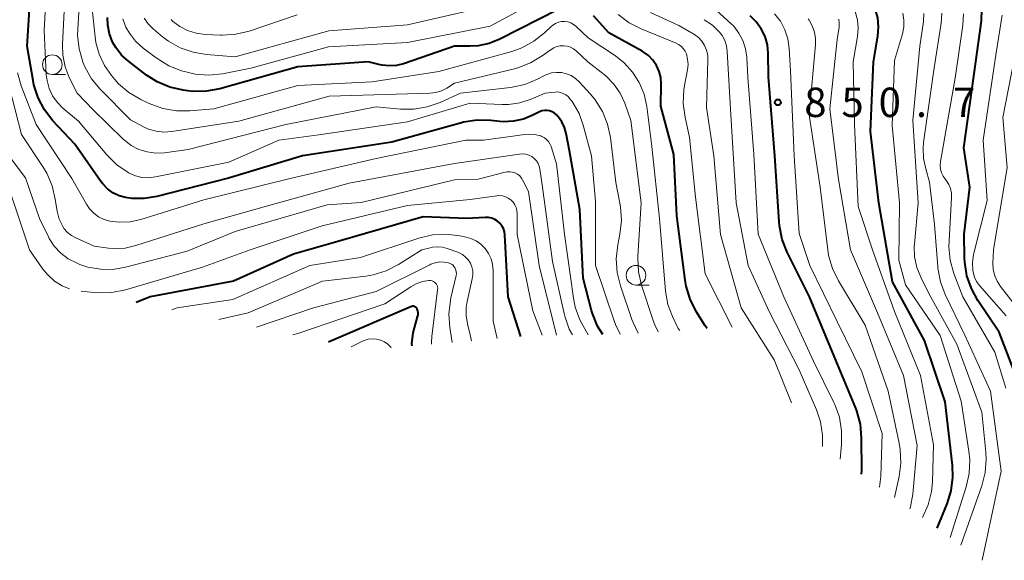
# Model space of a CAD drawing. Units: metres. Extents: x -68000 to -66000, y 16500 to 18000.
# Drawn here: x -67383 to -67257, y 17379 to 17448 of the extents above; entities that cross this region are included whole.
import ezdxf

# ---------------------------------------------------------------- set-up
doc = ezdxf.new("R2010")
doc.units = ezdxf.units.M
for name, color, linetype, lineweight in [('633100_広葉樹林', 7, 'Continuous', 13), ('710100_等高線(計曲線)', 7, 'Continuous', 40), ('710200_等高線(主曲線)', 7, 'Continuous', 13), ('731200_図化機測定による標高点', 7, 'Continuous', 40)]:
    doc.layers.add(name, color=color, linetype=linetype, lineweight=lineweight)
doc.styles.add('Style-WORKING', font='MS Gothic.ttf')

msp = doc.modelspace()

# ---------------------------------------------------------------- linework, layer by layer
at = {"layer": '633100_広葉樹林', "linetype": 'Continuous', "lineweight": 13}
for p, q in [((-67378.35, 17441.39), (-67376.68, 17441.39)), ((-67303.84, 17414.53), (-67302.17, 17414.53))]:
    msp.add_line(p, q, dxfattribs=at)
for centre in [(-67378.35, 17442.64), (-67303.84, 17415.78)]:
    msp.add_circle(centre, 1.25, dxfattribs=at)
at = {"layer": '710100_等高線(計曲線)', "linetype": 'Continuous', "lineweight": 40, "flags": 128}
for points, elevation in [([(-67312.35, 17431.65), (-67312.75, 17433.87), (-67312.95, 17434.62), (-67313.29, 17435.33), (-67313.73, 17435.96), (-67314, 17436.25), (-67314.26, 17436.47), (-67314.55, 17436.64), (-67314.87, 17436.75), (-67315.2, 17436.81), (-67315.53, 17436.81), (-67315.86, 17436.75), (-67316.18, 17436.63), (-67316.25, 17436.59), (-67317, 17436.2), (-67318.2, 17435.7), (-67319.47, 17435.42), (-67320.77, 17435.36), (-67321.24, 17435.4), (-67322.39, 17435.52), (-67324.13, 17435.56), (-67325.85, 17435.29), (-67326.11, 17435.22), (-67335, 17432.77), (-67346.42, 17431), (-67355.85, 17428.15), (-67365.03, 17425.82), (-67366.62, 17425.56), (-67368.22, 17425.58), (-67369, 17425.69), (-67369.83, 17425.92), (-67370.61, 17426.3), (-67371.32, 17426.8), (-67371.92, 17427.42), (-67372.16, 17427.74), (-67375.49, 17432.51), (-67378.27, 17435.49), (-67379.35, 17436.86), (-67380.17, 17438.4), (-67380.71, 17440.06), (-67380.82, 17440.64), (-67381.57, 17445), (-67380.93, 17455.07)], 830), ([(-67313.78, 17449.69), (-67321.21, 17445.9), (-67322.57, 17445.35), (-67324.01, 17445.05), (-67325.01, 17444.99), (-67327.02, 17444.98), (-67333.53, 17442.75), (-67334.42, 17442.53), (-67335.33, 17442.47), (-67336.25, 17442.57), (-67336.51, 17442.62), (-67338.02, 17443), (-67347, 17442.36), (-67356.98, 17439.57), (-67358.69, 17439.25), (-67360.43, 17439.23), (-67361.05, 17439.3), (-67361.67, 17439.39), (-67363.37, 17439.78), (-67364.98, 17440.46), (-67366.32, 17441.32), (-67368.64, 17443.07), (-67369.52, 17443.87), (-67370.25, 17444.82), (-67370.66, 17445.53), (-67371.06, 17446.58), (-67371.28, 17447.69), (-67371.31, 17448.64)], 840), ([(-67265.39, 17383.5), (-67264.12, 17386.63), (-67263.6, 17388.29), (-67263.39, 17390.02), (-67263.44, 17391.55), (-67264.38, 17399.62), (-67267, 17407.46), (-67271.08, 17414.92), (-67272.85, 17425), (-67273.89, 17434.11), (-67273.51, 17443), (-67272.96, 17446.29), (-67272.87, 17447.46), (-67272.98, 17448.62), (-67273.3, 17449.75)], 860), ([(-67254.59, 17401), (-67257.47, 17408.53), (-67260.19, 17412.55), (-67261.03, 17414.07), (-67261.6, 17415.72), (-67261.88, 17417.44), (-67261.9, 17417.96), (-67261.95, 17421), (-67261.24, 17427), (-67261.97, 17432.03), (-67260.47, 17443), (-67259.75, 17448.22), (-67259.68, 17449.68)], 870), ([(-67294.75, 17408.96), (-67295, 17409.32), (-67296.15, 17411.17), (-67296.93, 17412.72), (-67297.44, 17414.39), (-67297.56, 17415.14), (-67298.64, 17423.36), (-67299, 17431.19), (-67300.66, 17437.34), (-67300.62, 17440.17), (-67300.68, 17440.99), (-67300.88, 17441.78), (-67301.21, 17442.53), (-67301.67, 17443.21), (-67302.24, 17443.79), (-67302.91, 17444.28), (-67303.06, 17444.36), (-67307.31, 17446.69), (-67309.25, 17448.85)], 840), ([(-67275.05, 17390.38), (-67275.01, 17390.86), (-67275.04, 17395.05), (-67275.2, 17396.79), (-67275.66, 17398.47), (-67275.79, 17398.8), (-67278.53, 17405.47), (-67281.69, 17413), (-67284.55, 17418.73), (-67285.19, 17420.35), (-67285.54, 17422.06), (-67285.58, 17422.57), (-67286.11, 17431), (-67286.91, 17441.09), (-67286.96, 17444.09), (-67287.07, 17445.18), (-67287.37, 17446.23), (-67287.84, 17447.22), (-67288.48, 17448.1), (-67289.27, 17448.87)], 850), ([(-67308.08, 17408.22), (-67308.74, 17409.27), (-67309.39, 17410.89), (-67309.5, 17411.27), (-67310.59, 17415.41), (-67311, 17424.17), (-67312.35, 17431.65)], 830), ([(-67318.55, 17407.97), (-67320.14, 17413), (-67320.58, 17420.92), (-67320.64, 17421.33), (-67320.76, 17421.72), (-67320.96, 17422.08), (-67321.21, 17422.4), (-67321.52, 17422.68), (-67321.87, 17422.9), (-67322.25, 17423.05), (-67322.65, 17423.13), (-67323.08, 17423.15), (-67325.45, 17423), (-67331, 17423.23), (-67341.92, 17420.08), (-67347.55, 17418.45), (-67355.23, 17415), (-67365.86, 17413), (-67367.63, 17412.3)], 820), ([(-67332.43, 17406.76), (-67332.45, 17407.04), (-67332.29, 17408.43), (-67332.13, 17409.07), (-67331.72, 17410.48), (-67331.67, 17410.73), (-67331.66, 17410.98), (-67331.7, 17411.22), (-67331.78, 17411.46), (-67331.79, 17411.49), (-67331.84, 17411.57), (-67331.9, 17411.65), (-67331.98, 17411.71), (-67332.06, 17411.76), (-67332.15, 17411.79), (-67332.25, 17411.81), (-67332.35, 17411.81), (-67332.44, 17411.79), (-67332.52, 17411.77), (-67343, 17407.26), (-67343.09, 17407.23)], 810)]:
    msp.add_lwpolyline(points, dxfattribs=dict(at, elevation=elevation))
at = {"layer": '710200_等高線(主曲線)', "linetype": 'Continuous', "lineweight": 13, "flags": 128}
for points, elevation in [([(-67315.44, 17439), (-67317.22, 17438.24), (-67318.65, 17437.77), (-67320.13, 17437.56), (-67320.93, 17437.55), (-67325, 17437.71), (-67333, 17435.34), (-67344.33, 17433.67), (-67349.44, 17433), (-67355.81, 17430.19), (-67365.18, 17428.31), (-67366.04, 17428.21), (-67366.91, 17428.26), (-67367.75, 17428.47), (-67368.62, 17428.85), (-67368.66, 17428.88), (-67370.1, 17429.87), (-67371.39, 17431.15), (-67375, 17435.45), (-67377, 17437.11), (-67377.73, 17437.84), (-67378.32, 17438.68), (-67378.76, 17439.61), (-67379.03, 17440.6), (-67379.12, 17441.38), (-67379.38, 17447), (-67378.85, 17457.15)], 832), ([(-67313.93, 17444.95), (-67314.34, 17444.78), (-67314.66, 17444.58), (-67315.8, 17443.76), (-67317.3, 17442.86), (-67318.92, 17442.24), (-67319.35, 17442.12), (-67327, 17440.29), (-67328, 17439.66), (-67328.67, 17439.31), (-67329.38, 17439.09), (-67330.18, 17438.99), (-67343, 17438.62), (-67354.56, 17435.44), (-67363.1, 17434.1), (-67364.1, 17434.03), (-67365.1, 17434.14), (-67366.06, 17434.41), (-67366.7, 17434.7), (-67368.39, 17435.61), (-67372.23, 17439.51), (-67373.34, 17440.85), (-67374.2, 17442.37), (-67374.45, 17442.96), (-67374.46, 17443), (-67374.94, 17444.68), (-67375.12, 17446.42), (-67375.1, 17447.13), (-67374.63, 17455.37)], 836), ([(-67311.86, 17453.3), (-67322.45, 17447.55), (-67333, 17445.47), (-67343.08, 17444.92), (-67353, 17442.18), (-67356.64, 17441.49), (-67358.37, 17441.31), (-67360.11, 17441.44), (-67361.31, 17441.71), (-67361.85, 17441.86), (-67363.47, 17442.49), (-67365.09, 17443.49), (-67366.77, 17444.76), (-67367.72, 17445.63), (-67368.52, 17446.65), (-67368.95, 17447.41), (-67369.36, 17448.49)], 842), ([(-67313.33, 17441.63), (-67313.98, 17441.66), (-67314.62, 17441.58), (-67315.23, 17441.39), (-67315.52, 17441.25), (-67316.43, 17440.79), (-67318.04, 17440.13), (-67319.85, 17439.74), (-67326.23, 17439), (-67328.86, 17437.82), (-67330.5, 17437.24), (-67332.22, 17436.96), (-67333.91, 17436.98), (-67337, 17437.27), (-67348.55, 17435), (-67361, 17431.8), (-67364.05, 17431.4), (-67365.16, 17431.35), (-67366.25, 17431.5), (-67367.31, 17431.83), (-67368.29, 17432.34), (-67369.16, 17433.02), (-67369.3, 17433.15), (-67373.12, 17436.88), (-67375.19, 17439), (-67376.19, 17441), (-67376.73, 17442.38), (-67377.03, 17443.83), (-67377.07, 17445.23), (-67376.76, 17451.24)], 834), ([(-67299.76, 17412.04), (-67300.07, 17413.76), (-67300.84, 17423), (-67301.8, 17432.2), (-67302.46, 17437.3), (-67302.81, 17438.87), (-67303.42, 17440.35), (-67304.28, 17441.7), (-67305.36, 17442.88), (-67306.46, 17443.76), (-67309.93, 17446.07), (-67311.51, 17447.54), (-67311.82, 17447.78), (-67312.18, 17447.97), (-67312.56, 17448.09), (-67312.96, 17448.15), (-67313.36, 17448.13), (-67313.75, 17448.05), (-67314.12, 17447.9), (-67314.46, 17447.68), (-67314.65, 17447.52), (-67315.52, 17446.7), (-67316.89, 17445.62), (-67318.42, 17444.79), (-67319.71, 17444.34), (-67329, 17441.75), (-67337.54, 17440.46), (-67347, 17440), (-67357.73, 17437), (-67360.78, 17436.73), (-67362.52, 17436.73), (-67364.24, 17437.03), (-67365.98, 17437.67), (-67367.07, 17438.19), (-67368.57, 17439.08), (-67369.89, 17440.21), (-67370.38, 17440.75), (-67370.81, 17441.25), (-67371.71, 17442.54), (-67372.38, 17443.96), (-67372.8, 17445.48), (-67372.89, 17446.17), (-67373.38, 17451)], 838), ([(-67321.68, 17450.32), (-67333, 17447.74), (-67343.06, 17446.94), (-67355, 17443.65), (-67358.65, 17443.93), (-67360.37, 17444.22), (-67362.02, 17444.79), (-67363.53, 17445.65), (-67364.27, 17446.21), (-67365.46, 17447.2), (-67366.11, 17447.83), (-67366.63, 17448.57)], 844), ([(-67277.88, 17397.65), (-67278.46, 17399.29), (-67278.58, 17399.54), (-67281.17, 17404.83), (-67284.97, 17413), (-67288.24, 17421), (-67288.78, 17431.22), (-67289.58, 17441), (-67289.71, 17443.58), (-67289.86, 17444.67), (-67290.19, 17445.71), (-67290.7, 17446.67), (-67291.37, 17447.54), (-67291.75, 17447.91), (-67294.02, 17449.98)], 848), ([(-67267.28, 17384.85), (-67267.26, 17384.88), (-67266.55, 17386.48), (-67266.12, 17388.17), (-67266, 17389.42), (-67265.85, 17394.15), (-67267.54, 17403), (-67270.85, 17411.15), (-67273.64, 17419), (-67275.47, 17424.53), (-67275.94, 17435), (-67276.12, 17443), (-67275.56, 17446.23), (-67275.47, 17447.3), (-67275.57, 17448.37), (-67275.85, 17449.41)], 858), ([(-67347.09, 17449), (-67353.23, 17446.92), (-67354.92, 17446.51), (-67356.66, 17446.4), (-67356.87, 17446.4), (-67358.86, 17446.49), (-67359.99, 17446.64), (-67361.08, 17446.98), (-67362.09, 17447.51), (-67362.99, 17448.2), (-67363.2, 17448.4)], 846), ([(-67291.55, 17409.16), (-67295, 17415.96), (-67296.26, 17425.74), (-67297, 17433.33), (-67297.58, 17435.95), (-67297.81, 17437.68), (-67297.74, 17439.42), (-67297.64, 17440), (-67297.27, 17441.96), (-67297.2, 17442.65), (-67297.25, 17443.35), (-67297.41, 17444), (-67297.58, 17444.37), (-67297.8, 17444.71), (-67298.08, 17445), (-67298.41, 17445.23), (-67298.73, 17445.4), (-67303.16, 17447.2), (-67304.72, 17447.99), (-67306.11, 17449.04)], 842), ([(-67293.04, 17420.96), (-67293.9, 17431), (-67294.84, 17437.16), (-67294.65, 17443.23), (-67294.68, 17443.87), (-67294.83, 17444.49), (-67295.08, 17445.08), (-67295.43, 17445.62), (-67295.87, 17446.09), (-67296.39, 17446.47), (-67296.47, 17446.53), (-67298.37, 17447.63), (-67302.01, 17449.28)], 844), ([(-67280.05, 17393.94), (-67280.02, 17395.37), (-67280.29, 17397.09), (-67280.81, 17398.62), (-67283, 17403.7), (-67286.83, 17411.17), (-67289.52, 17417), (-67291.06, 17425), (-67291.74, 17436.26), (-67292.19, 17444.32), (-67292.29, 17445.03), (-67292.52, 17445.72), (-67292.86, 17446.36), (-67293.19, 17446.8), (-67294.09, 17447.68), (-67295.13, 17448.38)], 846), ([(-67272.76, 17388.75), (-67272.59, 17390.08), (-67272.42, 17395.58), (-67275, 17403.46), (-67278.14, 17409.86), (-67281.66, 17417), (-67283, 17421.11), (-67283.65, 17431), (-67284.13, 17441.87), (-67284.28, 17444.72), (-67284.45, 17445.93), (-67284.82, 17447.09), (-67285.4, 17448.17), (-67286.15, 17449.14)], 852), ([(-67270.86, 17387.4), (-67270.26, 17390.08), (-67270.03, 17391.81), (-67270.1, 17393.55), (-67270.24, 17394.37), (-67271.66, 17401), (-67274.58, 17409.42), (-67278, 17415.06), (-67278.77, 17416.62), (-67279.25, 17418.29), (-67279.37, 17419.02), (-67280.35, 17427), (-67281.74, 17436.26), (-67280.92, 17445.16), (-67280.92, 17445.99), (-67281.06, 17446.8), (-67281.34, 17447.58), (-67281.75, 17448.3), (-67281.88, 17448.47)], 854), ([(-67268.89, 17385.99), (-67268.8, 17386.25), (-67268.52, 17387.84), (-67267.96, 17394.04), (-67269.67, 17403), (-67273.02, 17410.98), (-67276.44, 17419), (-67277.99, 17428.01), (-67279.1, 17437), (-67278.16, 17445.84), (-67277.92, 17447.42), (-67277.89, 17447.93), (-67277.94, 17448.43)], 856), ([(-67263.75, 17382.33), (-67261.69, 17388.77), (-67261.31, 17390.47), (-67261.23, 17392.21), (-67261.34, 17393.32), (-67262.31, 17399.69), (-67265, 17408.1), (-67269.43, 17414.57), (-67270.29, 17417.71), (-67270.2, 17425), (-67271.12, 17434.88), (-67270.85, 17443.15), (-67269.83, 17446.58), (-67269.65, 17447.45), (-67269.63, 17448.33), (-67269.76, 17449.2)], 862), ([(-67262.35, 17381.34), (-67259.69, 17388.9), (-67259.25, 17390.59), (-67259.12, 17392.32), (-67259.17, 17393.22), (-67259.68, 17398.32), (-67262.89, 17407), (-67266.49, 17413.51), (-67267.49, 17415.51), (-67267.99, 17416.77), (-67268.27, 17418.11), (-67268.31, 17419.47), (-67268.29, 17419.73), (-67267.8, 17425), (-67268.5, 17435.5), (-67267.62, 17445), (-67267.15, 17448.16), (-67267.09, 17449.15)], 864), ([(-67267.19, 17432.03), (-67267.12, 17432.73), (-67265.76, 17442.24), (-67264.87, 17447.95), (-67264.78, 17449.22)], 866), ([(-67256.61, 17401.39), (-67258.04, 17405.96), (-67262.12, 17413), (-67263.25, 17416.01), (-67263.73, 17417.69), (-67263.9, 17419.42), (-67263.88, 17420.12), (-67263.56, 17425.69), (-67263.58, 17426.26), (-67263.69, 17426.82), (-67263.9, 17427.35), (-67264.2, 17427.83), (-67264.34, 17428), (-67264.62, 17428.4), (-67264.83, 17428.84), (-67264.96, 17429.31), (-67265, 17429.79), (-67264.96, 17430.3), (-67263.1, 17440.9), (-67262.13, 17447.69), (-67262.05, 17449.12)], 868), ([(-67256.58, 17410.58), (-67259.97, 17414.45), (-67260.35, 17414.97), (-67260.63, 17415.55), (-67260.81, 17416.17), (-67260.85, 17416.4), (-67260.9, 17417.42), (-67260.77, 17418.42), (-67260.72, 17418.6), (-67259, 17425.33), (-67259.52, 17433), (-67257.86, 17444.14), (-67257.1, 17448.97)], 872), ([(-67255, 17411.39), (-67257.31, 17414.34), (-67257.74, 17415), (-67258.05, 17415.72), (-67258.23, 17416.49), (-67258.27, 17417.33), (-67258.19, 17419), (-67256.47, 17429.53), (-67257, 17435.88), (-67254.83, 17447)], 874), ([(-67301.01, 17408.56), (-67301.44, 17409.44), (-67301.64, 17409.99), (-67303.12, 17414.51), (-67303.51, 17416.21), (-67303.6, 17417.95), (-67303.59, 17418.18), (-67303.2, 17425), (-67304.48, 17435.52), (-67305.27, 17437.73), (-67305.86, 17439.01), (-67306.66, 17440.17), (-67307.65, 17441.17), (-67307.91, 17441.39), (-67309.98, 17443), (-67311.49, 17444.4), (-67311.84, 17444.66), (-67312.22, 17444.87), (-67312.64, 17445), (-67313.07, 17445.06), (-67313.51, 17445.04), (-67313.93, 17444.95)], 836), ([(-67311.94, 17408.17), (-67312.36, 17408.91), (-67312.94, 17410.55), (-67313.02, 17410.91), (-67314.48, 17417.52), (-67315.78, 17427), (-67316.1, 17429.29), (-67316.19, 17429.68), (-67316.35, 17430.05), (-67316.56, 17430.38), (-67316.83, 17430.68), (-67317.15, 17430.92), (-67317.51, 17431.1), (-67317.89, 17431.22), (-67318.29, 17431.26), (-67318.71, 17431.24), (-67327, 17430.01), (-67340.47, 17427.53), (-67351, 17424.57), (-67359, 17422.35), (-67367.68, 17419.56), (-67369.05, 17419.24), (-67370.45, 17419.17), (-67371.2, 17419.24), (-67373, 17419.48), (-67375.37, 17420.53), (-67375.92, 17420.83), (-67376.41, 17421.23), (-67376.83, 17421.7), (-67377.02, 17422), (-67377.47, 17422.93), (-67377.74, 17423.93), (-67377.78, 17424.15), (-67377.97, 17425.49), (-67378.37, 17427.18), (-67379.06, 17428.78), (-67379.53, 17429.58), (-67382.28, 17433.72), (-67384.66, 17443)], 826), ([(-67311.83, 17412.83), (-67312.97, 17421), (-67314, 17430), (-67314.68, 17432.21), (-67314.82, 17432.54), (-67315.01, 17432.84), (-67315.25, 17433.1), (-67315.53, 17433.32), (-67315.85, 17433.48), (-67316, 17433.54), (-67316.78, 17433.72), (-67317.57, 17433.76), (-67318.04, 17433.72), (-67323.32, 17433), (-67325.56, 17433), (-67337, 17430.67), (-67347.82, 17428.18), (-67359, 17425.39), (-67367.05, 17422.89), (-67368.43, 17422.6), (-67369.84, 17422.54), (-67371, 17422.68), (-67371.75, 17422.9), (-67372.44, 17423.24), (-67373.07, 17423.7), (-67373.61, 17424.26), (-67374.01, 17424.85), (-67375.88, 17428.12), (-67380.43, 17435), (-67382.33, 17439.92), (-67382.81, 17441.6)], 828), ([(-67303.55, 17408.4), (-67304.22, 17409.76), (-67304.36, 17410.14), (-67305.83, 17414.44), (-67306.25, 17416.13), (-67306.37, 17417.87), (-67306.17, 17419.66), (-67305.89, 17421.03), (-67305.7, 17422.76), (-67305.8, 17424.5), (-67305.89, 17424.98), (-67306.41, 17427.59), (-67307.11, 17433.34), (-67307.47, 17435.05), (-67308.12, 17436.66), (-67309.04, 17438.14), (-67309.64, 17438.86), (-67311.09, 17440.45), (-67311.56, 17440.89), (-67312.11, 17441.24), (-67312.7, 17441.49), (-67313.33, 17441.63)], 834), ([(-67305.84, 17408.25), (-67306.45, 17409.49), (-67306.61, 17409.94), (-67309, 17417), (-67309, 17425.18), (-67309.54, 17431), (-67310.57, 17434.93), (-67311.09, 17436.39), (-67311.86, 17437.73), (-67312, 17437.93), (-67312.27, 17438.3), (-67312.51, 17438.57), (-67312.8, 17438.8), (-67313.12, 17438.98), (-67313.47, 17439.1), (-67313.83, 17439.16), (-67314.22, 17439.14), (-67315.44, 17439)], 832), ([(-67314, 17408.14), (-67316.19, 17417), (-67317.56, 17426.44), (-67318.28, 17427.88), (-67318.46, 17428.18), (-67318.69, 17428.44), (-67318.96, 17428.65), (-67319.26, 17428.82), (-67319.59, 17428.93), (-67319.93, 17428.98), (-67320.28, 17428.97), (-67320.56, 17428.92), (-67323.98, 17428.02), (-67327, 17427.96), (-67338.94, 17425.06), (-67343.25, 17424.75), (-67355, 17421.36), (-67361.15, 17418.85), (-67369.01, 17416.79), (-67370.61, 17416.52), (-67372.22, 17416.53), (-67373.82, 17416.82), (-67374.84, 17417.16), (-67375.26, 17417.34), (-67376.33, 17417.88), (-67377.28, 17418.6), (-67378.1, 17419.47), (-67378.75, 17420.47), (-67378.84, 17420.66), (-67380, 17423), (-67381.79, 17428.21), (-67385.5, 17433.07)], 824), ([(-67259.65, 17379.41), (-67257.23, 17390.77), (-67258.59, 17401), (-67261.88, 17408.12), (-67264.37, 17413.31), (-67264.98, 17414.95), (-67265.3, 17416.66), (-67265.32, 17416.86), (-67265.74, 17422.26), (-67266.35, 17427.65), (-67266.86, 17429.33), (-67267.14, 17430.66), (-67267.19, 17432.03)], 866), ([(-67376.15, 17414.06), (-67377.11, 17414.44), (-67378.09, 17415.04), (-67378.94, 17415.81), (-67379.56, 17416.57), (-67381.25, 17419), (-67384.2, 17427.8)], 822), ([(-67315.84, 17408.11), (-67317, 17411.25), (-67319.02, 17420.98), (-67319.01, 17423.62), (-67319.04, 17424.02), (-67319.15, 17424.4), (-67319.31, 17424.77), (-67319.54, 17425.1), (-67319.82, 17425.38), (-67320.15, 17425.61), (-67320.51, 17425.78), (-67320.9, 17425.89), (-67321.3, 17425.93), (-67321.62, 17425.91), (-67325, 17425.45), (-67333, 17424.68), (-67343.92, 17422.08), (-67353.1, 17419), (-67359.19, 17416.81), (-67369.03, 17413.9), (-67370.74, 17413.56), (-67372.48, 17413.51), (-67373.04, 17413.56), (-67374.69, 17413.76)], 822), ([(-67321.56, 17407.71), (-67322.09, 17409.91), (-67322.08, 17416.39), (-67322.14, 17417.14), (-67322.34, 17417.88), (-67322.66, 17418.56), (-67323.09, 17419.18), (-67323.63, 17419.72), (-67324.25, 17420.16), (-67324.93, 17420.48), (-67325.54, 17420.65), (-67326.35, 17420.82), (-67328.08, 17421.03), (-67329.82, 17420.93), (-67331.57, 17420.51), (-67339, 17418.02), (-67345.46, 17417), (-67355.32, 17412.68), (-67362.4, 17411.6), (-67363.11, 17411.37)], 818), ([(-67284, 17399.5), (-67286.21, 17405), (-67290.4, 17411.6), (-67293.04, 17420.96)], 844), ([(-67324.86, 17407.42), (-67325, 17408.18), (-67325.37, 17409.59), (-67325.54, 17410.62), (-67325.53, 17411.66), (-67325.41, 17412.42), (-67324.74, 17415.33), (-67324.67, 17415.83), (-67324.69, 17416.34), (-67324.79, 17416.83), (-67324.98, 17417.3), (-67325.25, 17417.73), (-67325.59, 17418.1), (-67325.99, 17418.41), (-67326.43, 17418.65), (-67326.58, 17418.71), (-67327.93, 17419.19), (-67328.55, 17419.35), (-67329.18, 17419.41), (-67329.82, 17419.35), (-67330.1, 17419.29), (-67331.19, 17419), (-67334.17, 17417.13), (-67335.72, 17416.33), (-67337.38, 17415.81), (-67338.32, 17415.66), (-67343.87, 17415), (-67353.36, 17411), (-67357.1, 17410.13)], 816), ([(-67327.32, 17407.2), (-67327.62, 17409.09), (-67327.73, 17410.83), (-67327.54, 17412.57), (-67327.47, 17412.88), (-67326.8, 17415.74), (-67326.77, 17415.98), (-67326.78, 17416.21), (-67326.83, 17416.44), (-67326.92, 17416.66), (-67327.04, 17416.86), (-67327.2, 17417.04), (-67327.38, 17417.18), (-67327.59, 17417.29), (-67327.76, 17417.35), (-67328.33, 17417.46), (-67328.91, 17417.47), (-67329.48, 17417.37), (-67330.03, 17417.18), (-67330.15, 17417.12), (-67337, 17413.69), (-67345, 17411.61), (-67352.29, 17409.13)], 814), ([(-67329.95, 17406.98), (-67329.96, 17407.24), (-67329.9, 17407.96), (-67329.16, 17413.93), (-67329.15, 17414.11), (-67329.17, 17414.29), (-67329.23, 17414.47), (-67329.32, 17414.63), (-67329.43, 17414.77), (-67329.56, 17414.89), (-67329.71, 17414.99), (-67329.88, 17415.05), (-67330.06, 17415.09), (-67330.24, 17415.1), (-67330.27, 17415.1), (-67331.11, 17414.96), (-67331.91, 17414.68), (-67332.59, 17414.3), (-67335.89, 17412.11), (-67347, 17408.34), (-67347.64, 17408.17)], 812), ([(-67309.93, 17408.19), (-67310.18, 17408.55), (-67311.03, 17410.07), (-67311.61, 17411.71), (-67311.83, 17412.83)], 828), ([(-67298.24, 17408.73), (-67298.46, 17409), (-67299.2, 17410.53), (-67299.76, 17412.04)], 838), ([(-67335.08, 17406.53), (-67335.13, 17406.59), (-67335.51, 17406.97), (-67335.96, 17407.27), (-67336.45, 17407.49), (-67336.97, 17407.62), (-67337.51, 17407.66), (-67338.04, 17407.61), (-67338.56, 17407.46), (-67338.85, 17407.33), (-67340.22, 17406.64)], 808), ([(-67277.79, 17392.33), (-67277.61, 17394.18), (-67277.59, 17395.93), (-67277.88, 17397.65)], 848)]:
    msp.add_lwpolyline(points, dxfattribs=dict(at, elevation=elevation))
at = {"layer": '731200_図化機測定による標高点', "linetype": 'Continuous', "lineweight": 40}
msp.add_circle((-67285.74, 17437.83, 850.72), 0.375, dxfattribs=at)

# ---------------------------------------------------------------- texts
at = {"layer": '731200_図化機測定による標高点', "linetype": 'Continuous', "lineweight": 40, "style": 'Style-WORKING'}
for s, p in [('8', (-67282.36, 17435.96, -10)), ('5', (-67277.61, 17435.96, -10)), ('0', (-67272.86, 17435.96, -10)), ('7', (-67263.36, 17435.96, -10)), ('.', (-67268.11, 17435.96, -10))]:
    msp.add_text(s, height=3.75, dxfattribs=at).set_placement(p)

doc.saveas('drawing.dxf')
